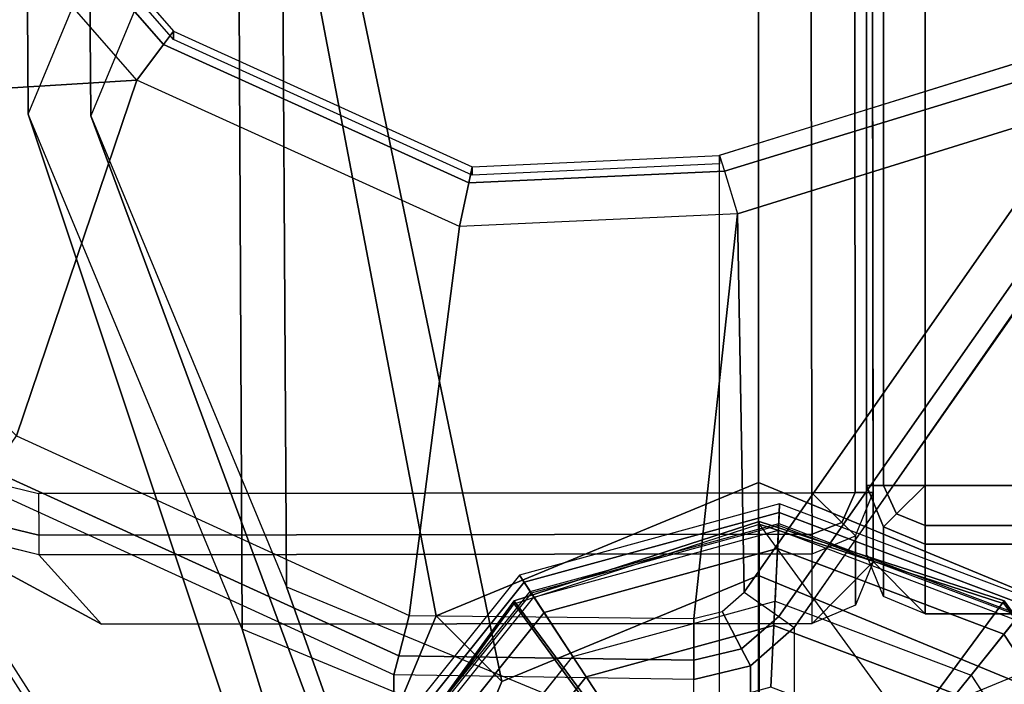
# Model space of a CAD drawing. Units: inches. Extents: x -101 to 55, y -90 to 71.
# Drawn here: x -34 to -33, y -65 to -64 of the extents above; entities that cross this region are included whole.
import ezdxf

# ---------------------------------------------------------------- set-up
doc = ezdxf.new("R2010")
doc.units = ezdxf.units.IN
doc.header["$MEASUREMENT"] = 0
for name, color, linetype in [('SEAT-ARMCAP', 5, 'Continuous'), ('SEAT-BACK', 5, 'Continuous'), ('SEAT-BASE', 5, 'Continuous'), ('SEAT-GLIDE', 5, 'Continuous')]:
    doc.layers.add(name, color=color, linetype=linetype)

# ---------------------------------------------------------------- blocks, each defined once
blk = doc.blocks.new('F867M-20AWK_0T')
at = {"layer": 'SEAT-ARMCAP'}
for points, invisible_edges in [([(10.82249224768975, 24.15109480439492, 25.92991824861107), (-11.36473682742371, 24.12336076805093, 25.92991824861107), (-12.11663502700367, 22.5824196924483, 25.92991824861108), (10.82441724618548, 22.61109600751854, 25.92991824861108)], 10), ([(-11.36473682742371, 24.12336076805093, 25.92991824861108), (-12.0332447290366, 23.7173227672663, 25.92991824861107), (-12.11762065123276, 23.37091907585375, 25.92991824861107), (-12.11663502700321, 22.58241969217693, 25.92991824861107)], 8), ([(-11.69008269811275, 23.93100979564053, 24.96991824872129), (-11.428071182444, 23.97313148296735, 24.96991824852516), (-12.18719162915477, 22.51983144753319, 24.96991824856597), (-12.2499629675558, 22.58225303225129, 24.96991824902982)], 10), ([(-11.42807118244355, 23.9731314828025, 24.96991824861107), (-9.483910069501235, 22.52321054942092, 24.96991824861107), (-12.18719162915477, 22.51983144753319, 24.96991824856597), (-11.428071182444, 23.97313148296735, 24.96991824852516)], 5), ([(-12.25086886129657, 23.30696796531458, 24.96991824856811), (-12.02394261687914, 23.72518583259955, 24.9699182487291), (-11.69008269811275, 23.93100979564053, 24.96991824872129), (-12.2499629675558, 22.58225303225129, 24.96991824902982)], 4), ([(-12.25086886125109, 23.30696796483187, 24.96991824869697), (-12.17992793655594, 23.37084119205542, 25.87232194161106), (-12.08857814007752, 23.74605418418855, 25.87177025240256), (-12.0930442455824, 23.79401458680695, 25.47167535156898)], 8), ([(-12.09304424710945, 23.79401458672885, 25.47167535161107), (-12.02394261687914, 23.72518583259955, 24.9699182487291), (-12.25086886129657, 23.30696796531458, 24.96991824856811), (-12.09304424707079, 23.79401458674727, 25.47167535179576)], 4), ([(-9.356549686708604, 22.52336975018193, 25.47167535188163), (-12.11655690260704, 22.51991974100429, 25.86741824886656), (-12.18719164094, 22.5198314475814, 24.96991824861107), (-9.483910069501235, 22.52321054942092, 24.96991824861107)], 1), ([(-12.11655690212092, 22.51991974100497, 25.86741824832195), (-9.356549686823655, 22.52336974977754, 25.47167535161106), (-9.074833678034793, 22.52372189503501, 25.56366824898856), (-9.011843266843698, 22.52364249263928, 25.867418248698)], 1)]:
    blk.add_3dface(points, dxfattribs=dict(at, invisible_edges=invisible_edges))
for points in [[(-12.07107607277112, 23.73696621461329, 25.91312538588726), (-12.16004566503898, 23.37086604516617, 25.91331340537449), (-12.17992793622489, 23.37084119232713, 25.87232194159934), (-12.08857814007752, 23.74605418418855, 25.87177025240256)], [(-12.0332447290366, 23.7173227672663, 25.92991824861107), (-12.11762065123366, 23.37091907643344, 25.92991824861108), (-12.16004566503898, 23.37086604516617, 25.91331340537449), (-12.07107607277112, 23.73696621461329, 25.91312538588726)], [(-12.17992793500207, 23.37084119239125, 25.87232194262928), (-12.25086886129657, 23.30696796531458, 24.96991824856811), (-12.2499629675558, 22.58225303225129, 24.96991824902982), (-12.17894231199489, 22.58234180834211, 25.87232194159934)], [(-12.15906004080898, 22.58236666118114, 25.91331340537449), (-12.16004566503898, 23.37086604516617, 25.91331340537449), (-12.17992793622489, 23.37084119232713, 25.87232194159934), (-12.17894231199489, 22.58234180834211, 25.87232194159934)], [(-12.11663502700367, 22.5824196924483, 25.92991824861108), (-12.11762065123366, 23.37091907643344, 25.92991824861108), (-12.16004566503898, 23.37086604516617, 25.91331340537449), (-12.15906004080898, 22.58236666118114, 25.91331340537449)], [(10.82441724530645, 22.6110960075174, 25.92991824861108), (-12.11663502700321, 22.58241969217693, 25.92991824861108), (-12.11657978432913, 22.53822555287945, 25.91161242243524), (10.82447248798053, 22.56690186822027, 25.9116124224356)], [(-12.2499629675558, 22.58225303225129, 24.96991824902982), (-12.1789423119767, 22.58234180807074, 25.87232194182351), (-12.16063768805361, 22.53817048041617, 25.87088568324864), (-12.231494114611, 22.53803168272816, 24.9699185389292)], [(-12.17894231193395, 22.58234180779937, 25.87232194236456), (-12.1606376890968, 22.53817048029202, 25.87088568352658), (-12.14692083525415, 22.55196419093602, 25.9128217991227), (-12.15906004071758, 22.5823666606384, 25.9133134054585)], [(-12.15906004071758, 22.5823666606384, 25.9133134054585), (-12.14692083525415, 22.55196419093602, 25.9128217991227), (-12.11663502752072, 22.58241969220126, 25.92991824953165), (-12.11663502752299, 22.58241969190487, 25.92991824861108)], [(-12.14692083525415, 22.55196419093602, 25.9128217991227), (-12.1165797848721, 22.53822555287309, 25.91161242242961), (-12.11663502754573, 22.58241969190487, 25.92991824861108), (-12.11663502752072, 22.58241969220126, 25.92991824953165)], [(10.82447248798053, 22.56690186822027, 25.9116124224356), (-12.11657978432913, 22.53822555287945, 25.91161242243524), (-12.11655690206453, 22.51991974100497, 25.86741824861108), (10.82449537024559, 22.54859605634545, 25.86741824861208)], [(-12.1606376890968, 22.53817048029202, 25.87088568352658), (-12.11655690260704, 22.51991974100429, 25.86741824886656), (-12.1165797848721, 22.53822555287309, 25.91161242242961), (-12.14692083525415, 22.55196419093602, 25.9128217991227)], [(-12.231494114611, 22.53803168272816, 24.9699185389292), (-12.16063768805361, 22.53817048041617, 25.87088568324864), (-12.11655690212092, 22.51991974100497, 25.86741824832195), (-12.18719162915477, 22.51983144753319, 24.96991824856597)], [(-10.17145957871662, 22.52695249184285, 24.95994697815972), (-10.11127404669332, 22.46695248440847, 24.95994697847357), (-12.24027404669323, 22.46695249192351, 24.95994697847357), (-12.18008851472223, 22.52695249185149, 24.95994697863126)], [(-12.18008851538343, 22.52695249192345, 24.95994697847357), (-12.24027404657772, 22.46695249192351, 24.95994697901597), (-12.22259702713291, 22.50942711673565, 24.95994725771585), (-12.18008851538343, 22.52695249192345, 24.95994697847357)], [(-12.18008851475906, 22.52695249177941, 24.95994697868597), (-12.10925697870152, 22.52695249207261, 25.85994697832901), (-12.15155259916673, 22.50937889888803, 25.86327571585081), (-12.22259702713291, 22.50942711673565, 24.95994725771585)], [(-10.24229111474415, 22.52695249187229, 25.85994697847357), (-10.17145957871662, 22.52695249184285, 24.95994697815972), (-12.18008851538343, 22.52695249192345, 24.95994697847357), (-12.10925697870152, 22.52695249207261, 25.85994697832901)], [(-12.10925697864195, 22.5093788989177, 25.90237338527279), (-12.13836787745777, 22.49615340763444, 25.90353438654294), (-12.1515525992113, 22.50937889923637, 25.86327571571457), (-12.10925697864195, 22.52695249207261, 25.85994697833739)], [(-12.10925697864195, 22.52695249197461, 25.85994697847357), (-10.24229111474415, 22.52695249187229, 25.85994697832133), (-10.24229111474415, 22.5093788988064, 25.9023733852819), (-12.10925697864195, 22.50937889883676, 25.9023733853538)], [(-12.22259702713291, 22.50942711673565, 24.95994725771585), (-12.15155259916673, 22.50937889888803, 25.86327571585081), (-12.16907201871709, 22.46695249192351, 25.86465452407201), (-12.24027404650542, 22.46695249192339, 24.95994697901029)], [(-12.13836787745777, 22.49615340763444, 25.90353438654294), (-12.14998502336357, 22.46695249192351, 25.90400632908917), (-12.16907201878894, 22.46695249192351, 25.86465452445466), (-12.1515525992113, 22.50937889923637, 25.86327571571457)], [(-12.10925697864195, 22.4669524919608, 25.91994697837553), (-12.10925697874063, 22.46695249187314, 25.91994697888155), (-12.13836787745777, 22.49615340763444, 25.90353438654294), (-12.10925697864195, 22.5093788989177, 25.90237338527279)], [(-12.10925697864195, 22.50937889883676, 25.9023733853538), (-10.24229111474415, 22.5093788988064, 25.9023733852819), (-10.24229111474415, 22.46695249189793, 25.91994697847357), (-12.10925697864195, 22.46695249194909, 25.91994697847357)], [(-12.10925697874063, 22.46695249187314, 25.91994697888155), (-12.10925697869334, 22.46695249192351, 25.91994697837553), (-12.14998502336357, 22.46695249192351, 25.90400632908917), (-12.13836787745777, 22.49615340763444, 25.90353438654294)], [(-12.16907201854792, 22.46695249192351, 25.86465452446494), (-12.24027404665731, 22.46695249192351, 24.95994697847357), (-12.24027404665731, -22.45774750807652, 24.95994697847357), (-12.16907201866115, -22.45774750807652, 25.86465452447387)], [(-10.11127404669332, -22.45774750807652, 24.95994697847357), (-12.24027404669323, -22.4577475005616, 24.95994697847357), (-12.24027404665731, 22.46695249192351, 24.95994697847357), (-10.11127404669332, 22.46695248440847, 24.95994697847357)], [(-12.1499850232949, -22.45774750807652, 25.90400632912709), (-12.1499850232376, 22.46695249192351, 25.90400632907028), (-12.16907201854792, 22.46695249192351, 25.86465452446494), (-12.16907201866115, -22.45774750807652, 25.86465452447387)], [(-12.10925697865741, -22.45774750807652, 25.91994697847358), (-12.10925697869334, 22.46695249192351, 25.9199469784691), (-12.1499850232376, 22.46695249192351, 25.90400632907028), (-12.1499850232949, -22.45774750807652, 25.90400632912709)], [(-12.10925697869334, -22.45774750807652, 25.91994697847358), (-10.24229111469322, -22.45774750807652, 25.91994697847358), (-10.24229111465729, 22.46695249192351, 25.91994697847134), (-12.10925697869334, 22.46695249192351, 25.91994697847358)]]:
    blk.add_3dface(points, dxfattribs=at)
at = {"layer": 'SEAT-BACK'}
for points in [[(-11.40251902784985, 23.87834509173183, 24.88013367632281), (-11.72366183777831, 23.72378551995018, 24.88013367632281), (-11.69608381264197, 23.270869360343, 24.88013367631996), (-11.43079194136044, 23.50249373297515, 24.88013367632001)], [(-12.2500299109779, 23.8693895978289, 13.02423367632281), (-12.19054465083263, 23.54444639271514, 13.02423367632281), (-12.45753315410002, 23.37407561116868, 13.02423367632281), (-12.61367163933846, 23.67353690240043, 13.02423367632281)], [(-11.69608381264197, 23.270869360343, 24.88013367631996), (-11.72366183777831, 23.72378551995018, 24.88013367632281), (-12.05860191223474, 23.39360661911678, 24.88013367632281), (-11.69608381264197, 23.270869360343, 24.88013367631996)], [(-12.19054465083263, 23.54444639271514, 13.02423367632281), (-12.45753315886577, 23.37407561093335, 13.024233676258), (-12.42790998074452, 23.34274071803077, 13.04149164032957), (-12.1744201434708, 23.50391632145738, 13.04197249286375)], [(-12.1744201434708, 23.50391632145738, 13.04197249286375), (-12.42790998074452, 23.34274071803077, 13.04149164032957), (-12.41464634645399, 23.32871067175131, 13.08373473829755), (-12.16744859557821, 23.48639285025524, 13.08511864283123)], [(-11.4089762471358, 23.46320676430264, 24.8610722856308), (-11.65971757672605, 23.2436697209655, 24.86057527510751), (-11.69608381264197, 23.270869360343, 24.88013367631996), (-11.43079194136044, 23.50249373297515, 24.88013367632001)], [(-12.40136794759383, 23.32871067157657, 13.27362468860535), (-12.41464634645399, 23.32871067175131, 13.08373473829755), (-12.16744859557821, 23.48639285025524, 13.08511864283123), (-12.15426696876375, 23.48639284977867, 13.27362468932281)], [(-11.40046749173234, 23.44788370356559, 24.81551320461446), (-11.64611209016175, 23.23349367922515, 24.81413934670981), (-11.65971757672605, 23.2436697209655, 24.86057527510751), (-11.4089762471358, 23.46320676430264, 24.8610722856308)], [(-11.64611209016175, 23.23349367922515, 24.81413934670981), (-11.6545766338827, 23.23349365972683, 24.6930904173228), (-11.40902811949582, 23.44788369722255, 24.69309041732281), (-11.40046739282025, 23.44788369722255, 24.81551451589387)], [(-12.10993012395784, 23.42908594025198, 24.82122289453928), (-12.9465446197737, 23.40491933358589, 13.09037653539341), (-13.12253800233066, 23.00872184591753, 13.09095481658172), (-12.30223356388251, 23.00872184591753, 24.82185481332281)], [(-12.30223356367787, 23.00872184650302, 24.82185481331587), (-12.10993012395784, 23.42908594025198, 24.82122289453928), (-12.09389741263203, 23.41800373622084, 24.8630787896081), (-12.2831807600237, 23.00378664752861, 24.86329586544146)], [(-12.2831807600237, 23.00378664752861, 24.86329586544146), (-12.09389741263203, 23.41800373622084, 24.8630787896081), (-12.05860191223474, 23.39360661911678, 24.88013367632281), (-12.24186849976422, 22.9930856384716, 24.88013367630509)], [(-12.05860191223474, 23.39360661911678, 24.88013367632281), (-12.24186849899888, 22.99308563746399, 24.88013367632281), (-11.8453005219626, 22.94179686489906, 24.88013367632281), (-11.69608381264197, 23.270869360343, 24.88013367631996)], [(-11.65971757672605, 23.2436697209655, 24.86057527510751), (-11.80061958244369, 22.93230876958057, 24.86029325435244), (-11.8453005228821, 22.94179686599944, 24.88013367634657), (-11.69608381264197, 23.270869360343, 24.88013367631996)], [(-11.64611209016175, 23.23349367922515, 24.81413934670981), (-11.78430628087017, 22.92884460394919, 24.81336854332243), (-11.80061958244369, 22.93230876958057, 24.86029325435244), (-11.65971757672605, 23.2436697209655, 24.86057527510751)], [(-11.78430628030492, 22.928844603833, 24.81336854386862), (-11.79271694691124, 22.92884460392224, 24.69309041715384), (-11.6545766338827, 23.23349365972683, 24.6930904173228), (-11.64611209016175, 23.23349367922515, 24.81413934670981)], [(-13.12253800233066, 23.00872184591753, 13.09095481658172), (-13.12748034164952, 22.70284744008563, 13.09109345627495), (-12.30717590388258, 22.70284744091759, 24.82199345632281), (-12.30223356367787, 23.00872184650302, 24.82185481331587)], [(-12.30717590378845, 22.70284744008563, 24.82199345631623), (-12.30223356394299, 23.00872184591753, 24.8218548096082), (-12.28318076022151, 23.00378664705477, 24.86329586537342), (-12.28745304776521, 22.70284744008563, 24.86334328308462)], [(-12.28745304776521, 22.70284744008563, 24.86334328308462), (-12.28318076022151, 23.00378664705477, 24.86329586537342), (-12.24186849986836, 22.99308563797342, 24.88013367606022), (-12.24482814990643, 22.70284744008563, 24.88013367635038)], [(-11.83227119480489, 22.65822094166697, 24.88013367594909), (-11.8453005219626, 22.94179686489906, 24.88013367632281), (-12.24186849899888, 22.99308563746399, 24.88013367632281), (-12.24482814988278, 22.70284744091759, 24.88013367632281)], [(-11.80061958246552, 22.93230876884752, 24.86029325421226), (-11.7886813837963, 22.67175593791444, 24.86033007253118), (-11.83227119486037, 22.65822094181215, 24.88013367632282), (-11.84530052301579, 22.94179686529014, 24.88013367597473)], [(-11.78430628066008, 22.92884460316691, 24.81336854325317), (-11.77271510384526, 22.67671359961628, 24.81346910832639), (-11.7886813837963, 22.67175593791444, 24.86033007253118), (-11.80061958246552, 22.93230876884752, 24.86029325421226)], [(-11.77271510348828, 22.67671360002782, 24.81346910910598), (-11.78113280228308, 22.67671359981568, 24.6930904171307), (-11.79271694691124, 22.92884460392224, 24.69309041715384), (-11.78430628030492, 22.928844603833, 24.81336854386862)], [(-13.12748034138485, 22.70284744091759, 13.09109345464728), (-12.30717590400491, 22.70284744091759, 24.82199345328858), (-12.29309602481817, 22.64514708652825, 24.82150318845214), (-13.11340041330686, 22.64514699206723, 13.09060318763252)], [(-12.29309602501917, 22.6451470863858, 24.82150318579521), (-12.30717590378845, 22.70284744008563, 24.82199345631623), (-12.28745304776521, 22.70284744008563, 24.86334328308462), (-12.27573084423329, 22.65418320027152, 24.8631750602113)], [(-12.27573084423329, 22.65418320027152, 24.8631750602113), (-12.28745304776521, 22.70284744008563, 24.86334328308462), (-12.24482814990643, 22.70284744008563, 24.88013367635038), (-12.2377594672389, 22.6739419170558, 24.88013367632281)], [(-11.83227119480489, 22.65822094166697, 24.88013367594909), (-12.24482814988278, 22.70284743994716, 24.88013367632281), (-12.2377594672389, 22.6739419170558, 24.88013367632281), (-12.2181829454812, 22.65160930760271, 24.8801336763258)], [(-12.49830706443117, 22.37168957386723, 13.08256910274014), (-12.59301954188277, 22.67671359991755, 13.08256910832281), (-11.7725824483141, 22.67675479009119, 24.81763367632281), (-11.67786997039093, 22.37173076435897, 24.81763367637203)], [(-12.24301854954592, 22.61614039056099, 24.86270471737557), (-12.27573084423329, 22.65418320027152, 24.8631750602113), (-12.2377594672389, 22.6739419170558, 24.88013367632281), (-12.21818294612285, 22.65160930808588, 24.88013367647208)], [(-11.83227119486037, 22.65822094181215, 24.88013367632282), (-11.73755871691901, 22.35319691592304, 24.88013367632281), (-11.69535239948846, 22.36630232583354, 24.86182785014697), (-11.7886813837963, 22.67175593791444, 24.86033007253118)], [(-11.7886813837963, 22.67175593791444, 24.86033007253118), (-11.69535239948846, 22.36630232583354, 24.86182785014697), (-11.67786997039047, 22.37173076435897, 24.81763367632281), (-11.77271510384526, 22.67671359961628, 24.81346910832639)], [(-12.25400267395526, 22.60045343518038, 24.82013843535787), (-12.29309602501917, 22.6451470863858, 24.82150318579521), (-12.27573084423329, 22.65418320027152, 24.8631750602113), (-12.24301854954592, 22.61614039056099, 24.86270471737557)], [(-11.76400424403437, 22.33358995702383, 24.88013367639956), (-12.2181829454812, 22.65160930760271, 24.8801336763288), (-12.24301854892656, 22.61614039004587, 24.86270471731153), (-11.78883984739741, 22.29812103958477, 24.86270471727355)], [(-11.76400424382018, 22.33358995646847, 24.88013367632281), (-11.73755871633739, 22.35319691505424, 24.88013367632281), (-11.83227119480489, 22.65822094166697, 24.88013367594909), (-12.21818294520745, 22.65160930804802, 24.88013367632281)], [(-13.11340041330686, 22.64514699206723, 13.09060318763252), (-12.29309602481817, 22.64514708652825, 24.82150318845214), (-12.25400267360783, 22.60045343507306, 24.82013843700608), (-13.07430711175402, 22.60045343491754, 13.08923843835703)], [(-11.78883984739741, 22.29812103958477, 24.86270471727355), (-12.24301854892656, 22.61614039004587, 24.86270471731153), (-12.25400267338046, 22.60045343460115, 24.82013843532167), (-11.79982397178765, 22.28243408423089, 24.82013843533557)], [(-13.07430711164443, 22.60045343454976, 13.08923843532901), (-12.62015720986938, 22.28239295377739, 13.08673367632281), (-11.78646694429062, 22.27485445172545, 24.81940723793643), (-12.2540026738825, 22.60045343491754, 24.82013843532281)]]:
    blk.add_3dface(points, dxfattribs=at)
at = {"layer": 'SEAT-BASE'}
for points in [[(-11.73051010332165, 23.3815078026937, 12.66319739982944), (-10.8699403489054, 23.38690249131992, 24.96991824856872), (-11.40124120219434, 23.16755583576787, 24.96991824875339), (-12.25574300275412, 23.16341795649782, 12.6999252620146)], [(-11.20527720389782, 23.16341795647702, 12.62646953764489), (-10.33863949561601, 23.16755583576787, 24.96991824838404), (-10.8699403489054, 23.38690249131992, 24.96991824856872), (-11.73051010332165, 23.3815078026937, 12.66319739982944)], [(-11.73051010332165, 23.3815078026937, 12.66319739982944), (-12.57008383423636, 23.10190249192942, 0.6567336763228551), (-12.8980875358784, 22.96570714518111, 0.6796699294843549), (-12.25574300275412, 23.16341795649782, 12.6999252620146)], [(-11.20527720389782, 23.16341795647702, 12.62646953764489), (-12.24208013259431, 22.96570714518111, 0.6337974231613552), (-12.57008383423636, 23.10190249192942, 0.6567336763228551), (-11.73051010332165, 23.3815078026937, 12.66319739982944)], [(-10.86994034890267, 23.32440249192939, 24.96991824982574), (-11.73224522134888, 23.31773048188506, 12.63838405629542), (-12.21249059961656, 23.11832058044547, 12.67196608454828), (-11.35695195277822, 23.12334883560447, 24.96991852518178)], [(-10.38292874491799, 23.12334883566257, 24.9699179744195), (-11.25199984307801, 23.11832058045331, 12.60480202804234), (-11.73224522134888, 23.31773048188506, 12.63838405629542), (-10.86994034890267, 23.32440249192939, 24.96991824982574)], [(-12.57008383423636, 23.0069024919294, 0.6567336763228551), (-11.73224522134888, 23.31773048188506, 12.63838405629543), (-12.21249059961656, 23.11832058044547, 12.67196608454828), (-12.83107602694099, 22.89853200096843, 0.6749840283008224)], [(-12.30909164153218, 22.89853200096843, 0.6384833243448877), (-11.25199984307801, 23.11832058045331, 12.60480202804234), (-11.73224522134888, 23.31773048188506, 12.63838405629543), (-12.57008383423636, 23.0069024919294, 0.6567336763228551)], [(-12.25574300275412, 23.16341795649782, 12.6999252620146), (-12.8980875358784, 22.96570714518111, 0.6796699294843549), (-13.0339511176071, 22.63690249192939, 0.6891704366138702), (-12.47330159322246, 22.63690249192939, 12.71513844065698)], [(-12.25574300275412, 23.16341795649782, 12.6999252620146), (-11.40124120219434, 23.16755583576787, 24.96991824875339), (-11.62177177207514, 22.63690249127797, 24.96991824883006), (-12.47330159322246, 22.63690249187039, 12.71513844065697)], [(-10.98771861344994, 22.63690249189995, 12.61125635900397), (-12.10621655086561, 22.63690249192939, 0.6242969160318395), (-12.24208013259431, 22.96570714518111, 0.6337974231613552), (-11.20527720389782, 23.16341795647702, 12.62646953764489)], [(-11.35695195277822, 23.12334883560447, 24.96991852518178), (-12.21249059961656, 23.11832058044547, 12.67196608454828), (-12.41141474832375, 22.63690249192939, 12.68587621609252), (-11.55911915423394, 22.63690249221133, 24.96991824287817)], [(-12.83107602694099, 22.89853200096843, 0.6749840283008224), (-12.21249059961656, 23.11832058044547, 12.67196608454828), (-12.41141474857795, 22.63690249191825, 12.68587621610374), (-12.93918253283255, 22.63690249192939, 0.6825435716081794)], [(-12.20098513564017, 22.63690249192939, 0.6309237810375308), (-11.05307569410888, 22.63690249192939, 12.59089189648634), (-11.25199984307801, 23.11832058045331, 12.60480202804234), (-12.30909164153218, 22.89853200096843, 0.6384833243448877)], [(-12.57008383423636, 23.0069024919294, 0.6567336763228551), (-12.57008383423636, 23.10190249192942, 0.6567336763228551), (-12.24208013259431, 22.96570714518111, 0.6337974231613552), (-12.30909164153218, 22.89853200096843, 0.6384833243448877)], [(-12.30909164153218, 22.89853200096843, 0.6384833243448877), (-12.24208013259431, 22.96570714518111, 0.6337974231613552), (-12.10621655086561, 22.63690249192939, 0.6242969160318395), (-12.20098513564017, 22.63690249192939, 0.6309237810375308)], [(-12.47330159322246, 22.63690249062654, 12.71513844065698), (-13.0339511176071, 22.63690249062654, 0.6891704366138702), (-12.8980875358784, 22.30809783737482, 0.6796699294843549), (-12.25574300275412, 22.11038702605811, 12.6999252620146)], [(-12.93918253283255, 22.63690249062654, 0.6825435716081794), (-12.41141474857795, 22.63690249063757, 12.68587621610374), (-12.21249059961656, 22.15548440211046, 12.67196608454828), (-12.83107602694099, 22.3752729815875, 0.6749840283008224)], [(-12.47330159322246, 22.63690249068543, 12.71513844065697), (-11.62177177207514, 22.63690249127797, 24.96991824883006), (-11.40124120219434, 22.10624914678795, 24.96991824875339), (-12.25574300275412, 22.11038702605811, 12.6999252620146)], [(-11.55911915423394, 22.63690249034448, 24.96991824287817), (-12.41141474832375, 22.63690249062654, 12.68587621609252), (-12.21249059961656, 22.15548440211046, 12.67196608454828), (-11.35695195277822, 22.15045614695146, 24.96991852518178)], [(-12.30909164153218, 22.3752729815875, 0.6384833243448877), (-11.25199984307801, 22.15548440210262, 12.60480202804234), (-11.05307569410888, 22.63690249062654, 12.59089189648634), (-12.20098513564017, 22.63690249062654, 0.6309237810375308)], [(-12.20098513564017, 22.63690249062654, 0.6309237810375308), (-12.10621655086561, 22.63690249062654, 0.6242969160318395), (-12.24208013259431, 22.30809783737482, 0.6337974231613552), (-12.30909164153218, 22.3752729815875, 0.6384833243448877)], [(-11.20527720389782, 22.11038702607891, 12.62646953764489), (-12.24208013259431, 22.30809783737482, 0.6337974231613552), (-12.10621655086561, 22.63690249062654, 0.6242969160318395), (-10.98771861344994, 22.63690249065598, 12.61125635900397)]]:
    blk.add_3dface(points, dxfattribs=at)
at = {"layer": 'SEAT-GLIDE'}
for points in [[(-12.42254760074047, 23.03386011191469, 0.3796852203236711), (-12.2175082717763, 22.86969103916783, 0.3796852203236711), (-12.20079533632543, 22.88067638294729, 0.1125562144152763), (-12.41548357440342, 23.05257105847227, 0.1125562144504473)], [(-12.41855605542469, 23.04443277789721, 0.05741664954303172), (-12.20806458664038, 22.87589833415325, 0.05741664954303172), (-12.20079533597846, 22.88067638241125, 0.1125562144504477), (-12.41548357440342, 23.05257105847227, 0.1125562144504473)], [(-12.43158925209354, 23.00991090109915, 0.01553086227026057), (-12.23890011430012, 22.85563026993816, 0.01553086227026013), (-12.20806458664038, 22.87589833415325, 0.05741664954303172), (-12.41855605542469, 23.04443277789721, 0.05741664954303172)], [(-12.91586875778466, 22.38644375972717, 0.6408156377214222), (-12.99683881454666, 22.63625249192853, 0.6464776156536787), (-12.44186178926293, 23.04045151133164, 0.6076698415736939), (-12.22987942858799, 22.88606122412978, 0.5928465909034308)], [(-12.49268271278834, 22.86841969705767, 0.6822062720799664), (-12.43907153033206, 23.04045151133778, 0.6475724035854), (-12.22708916964984, 22.88606122414581, 0.6327491529146343), (-12.37092251578497, 22.77973971579183, 0.6736919696819115)], [(-12.43907153033206, 23.04045151133778, 0.6475724035854), (-12.44186178926293, 23.04045151133164, 0.6076698415736939), (-12.22987942858799, 22.88606122412978, 0.5928465909034308), (-12.22708916964984, 22.88606122414581, 0.6327491529146343)], [(-12.424988161898, 23.0273956386493, 0.3891957857218697), (-12.22328244933715, 22.86589569628882, 0.389195785535255), (-12.21910421534403, 22.86864203209325, 0.3855630730693345), (-12.42322215527292, 23.03207337539743, 0.3855630728841279)], [(-12.21910421523171, 22.86864203216714, 0.3855630728841279), (-12.42322215532067, 23.03207337527158, 0.3855630730693345), (-12.42254760074047, 23.03386011191469, 0.3796852203236711), (-12.2175082717763, 22.86969103916783, 0.3796852203236711)], [(-12.30448069804925, 22.81252442482082, 0.4207676292964981), (-12.4593080788004, 22.93649023987791, 0.4207676292964981), (-12.424988161898, 23.0273956386493, 0.3891957857218697), (-12.22328244933715, 22.86589569628882, 0.389195785535255)], [(-12.45052196380493, 22.95976259460485, -4.93544011930247e-05), (-12.28369343480881, 22.82618780647488, -4.935440119346879e-05), (-12.23890011430012, 22.85563026993816, 0.01553086227026013), (-12.43158925209354, 23.00991090109915, 0.01553086227026057)], [(-12.45930807880541, 22.93649023986472, 0.4207676293544109), (-12.30448069806107, 22.8125244248132, 0.4207676293544109), (-12.35714306093678, 22.77790967255044, 0.4571521752356165), (-12.48156678444411, 22.87753215677878, 0.4571521752356165)], [(-12.22987942858799, 22.88606122412978, 0.5928465909034308), (-12.14890937182599, 22.63625249192853, 0.5871846129711713), (-12.70388639710973, 22.23205347252531, 0.6259923870511681), (-12.91586875778466, 22.38644375972717, 0.6408156377214222)], [(-12.37092251578497, 22.77973971579183, 0.6736919696819115), (-12.22708916964984, 22.88606122414581, 0.6327491529146343), (-12.14611911287648, 22.63625249192853, 0.6270871749815647), (-12.3244142589524, 22.63625249194661, 0.6704397955525678)], [(-12.22708916964984, 22.88606122414581, 0.6327491529146343), (-12.22987942858799, 22.88606122412978, 0.5928465909034308), (-12.14890937182599, 22.63625249190864, 0.5871846129711713), (-12.14611911287648, 22.63625249192853, 0.6270871749815647)], [(-12.2175082717763, 22.86969103916795, 0.3796852203236711), (-12.14812412997253, 22.61635637565996, 0.3796852203236711), (-12.12814605810172, 22.61542008848596, 0.1125562144152759), (-12.200795335978, 22.88067638241125, 0.1125562144504473)], [(-12.20806458664038, 22.87589833415325, 0.05741664954303172), (-12.13683547175879, 22.61582732394209, 0.05741664954303172), (-12.12814605813628, 22.61542008784829, 0.1125562144504473), (-12.20079533597846, 22.88067638241125, 0.1125562144504473)], [(-12.23890011430012, 22.85563026993816, 0.01553086227026013), (-12.17369520690409, 22.61755478395389, 0.01553086227026013), (-12.13683547175879, 22.61582732394209, 0.05741664954303172), (-12.20806458664038, 22.87589833415325, 0.05741664954303172)], [(-12.25208799370603, 22.62122872266173, 0.4207676292964981), (-12.30448069804925, 22.81252442482094, 0.4207676292964981), (-12.22328244927803, 22.86589569629245, 0.3891957857218697), (-12.15502638431917, 22.61667985518557, 0.389195785535255)], [(-12.22328244927803, 22.86589569629245, 0.3891957857218697), (-12.15502638431917, 22.61667985518557, 0.389195785535255), (-12.15003186632885, 22.61644578320204, 0.3855630730693345), (-12.21910421523171, 22.86864203216714, 0.3855630728841279)], [(-12.15003186619424, 22.61644578319567, 0.3855630728841279), (-12.21910421534403, 22.86864203209325, 0.3855630730693345), (-12.2175082717763, 22.86969103916795, 0.3796852203236711), (-12.14812412997253, 22.61635637565996, 0.3796852203236711)], [(-12.28369343480881, 22.82618780647488, -4.935440119346879e-05), (-12.22723961024531, 22.62006418385215, -4.935440119346879e-05), (-12.17369520690409, 22.61755478395389, 0.01553086227026013), (-12.23890011430012, 22.85563026993816, 0.01553086227026013)], [(-12.30448069806107, 22.8125244248132, 0.4207676293544109), (-12.25208799372012, 22.62122872266241, 0.4207676293544109), (-12.31503878114245, 22.62417896007503, 0.4571521752356165), (-12.35714306093678, 22.77790967255044, 0.4571521752356165)], [(-12.37092251576723, 22.49276526808967, 0.6736919696806698), (-12.22708916963848, 22.38644375972717, 0.6327491529138225), (-12.14611911287648, 22.63625249194831, 0.6270871749815647), (-12.3244142589524, 22.6362524919424, 0.6704397955525678)], [(-12.22708916963848, 22.38644375972717, 0.6327491529138225), (-12.22987942859982, 22.38644375971114, 0.5928465909042426), (-12.14890937182599, 22.63625249192853, 0.5871846129711713), (-12.14611911287648, 22.63625249194831, 0.6270871749815647)], [(-12.25208799372012, 22.62122872266241, 0.4207676293544109), (-12.32214219807793, 22.43567158973201, 0.4207676293544109), (-12.37133634887005, 22.47505992640345, 0.4571521752356165), (-12.31503878114199, 22.62417896007503, 0.4571521752356165)], [(-12.32214219806701, 22.43567158972326, 0.4207676292964981), (-12.25208799370603, 22.62122872266173, 0.4207676292964981), (-12.1550263842696, 22.61667985515396, 0.3891957857218697), (-12.24629146378902, 22.37494009606871, 0.389195785535255)], [(-12.22723961024531, 22.62006418385215, -4.93544011930247e-05), (-12.30272393230234, 22.4201239446943, -4.935440119346879e-05), (-12.26088058829828, 22.38662118690422, 0.01553086227026013), (-12.17369520690409, 22.61755478395389, 0.01553086227026057)], [(-12.17369520690409, 22.61755478395389, 0.01553086227026057), (-12.26088058829828, 22.38662118690422, 0.01553086227026013), (-12.23207581167662, 22.36355803367587, 0.05741664954303172), (-12.13683547175879, 22.61582732394209, 0.05741664954303172)], [(-12.1550263842696, 22.61667985515396, 0.3891957857218697), (-12.24629146378902, 22.37494009606871, 0.389195785535255), (-12.24238839791587, 22.37181502383896, 0.3855630730693345), (-12.15003186619424, 22.61644578319567, 0.3855630728841279)], [(-12.24238839781083, 22.37181502375483, 0.3855630728841279), (-12.15003186632885, 22.61644578320193, 0.3855630730693345), (-12.14812412997253, 22.61635637565996, 0.3796852203236711), (-12.2408975592175, 22.37062135232247, 0.3796852203236711)], [(-12.14812412997253, 22.61635637565996, 0.3796852203236711), (-12.2408975592175, 22.37062135232247, 0.3796852203236711), (-12.22528529535202, 22.35812106407229, 0.1125562144152763), (-12.12814605813583, 22.61542008784829, 0.1125562144504473)], [(-12.13683547175879, 22.61582732394209, 0.05741664954303172), (-12.23207581167662, 22.36355803367587, 0.05741664954303172), (-12.22528529575447, 22.35812106357662, 0.1125562144504477), (-12.12814605813628, 22.61542008784829, 0.1125562144504473)], [(-12.49268271276105, 22.40408528680803, 0.6822062720780817), (-12.43907153031341, 22.23205347252531, 0.6475724035840855), (-12.22708916963848, 22.38644375972717, 0.6327491529138225), (-12.37092251576723, 22.49276526808967, 0.6736919696806698)], [(-12.48788498612157, 22.3267295439332, 0.4207676292964981), (-12.32214219806701, 22.43567158972326, 0.4207676292964981), (-12.24629146376719, 22.37494009601392, 0.3891957857218697), (-12.46221752937436, 22.2330127904886, 0.389195785535255)], [(-12.30272393230234, 22.42012394469418, -4.93544011930247e-05), (-12.48131395557266, 22.3027374646407, -4.935440119346879e-05), (-12.46715440611206, 22.25103826371776, 0.01553086227026013), (-12.26088058829828, 22.38662118690411, 0.01553086227026057)], [(-12.26088058829828, 22.38662118690411, 0.01553086227026057), (-12.46715440611206, 22.25103826371776, 0.01553086227026013), (-12.45740703364481, 22.21544875791835, 0.05741664954303172), (-12.23207581167662, 22.36355803367576, 0.05741664954303172)], [(-12.43907153031341, 22.23205347252531, 0.6475724035840855), (-12.44186178928203, 22.23205347251917, 0.6076698415750084), (-12.22987942859982, 22.38644375971114, 0.5928465909042426), (-12.22708916963848, 22.38644375972717, 0.6327491529138225)]]:
    blk.add_3dface(points, dxfattribs=at)
for points, invisible_edges in [([(-12.84259239272023, 22.85238103916276, -4.935440119346879e-05), (-12.45052196439474, 22.95976259485121, -4.935440119346879e-05), (-12.28369343480881, 22.82618780647499, -4.935440119346879e-05), (-12.91807671477773, 22.65244080000491, -4.935440119346879e-05)], 5), ([(-12.28369343514123, 22.82618780702069, -4.935440119346879e-05), (-12.22723961024531, 22.62006418385204, -4.935440119346879e-05), (-12.86162289021422, 22.44631717738218, -4.935440119346879e-05), (-12.91807671483002, 22.65244079936792, -4.935440119346879e-05)], 10), ([(-12.22987942859982, 22.38644375971114, 0.5928465909042462), (-12.44186178928203, 22.23205347251917, 0.6076698415750155), (-12.70388639710973, 22.23205347252531, 0.6259923870511681), (-12.14890937182645, 22.63625249192842, 0.5871846129711802)], 4), ([(-12.6947943612181, 22.31274238925221, -4.935440119346879e-05), (-12.86162289021422, 22.44631717738218, -4.935440119346879e-05), (-12.22723961024531, 22.62006418385215, -4.935440119346879e-05), (-12.30272393230234, 22.42012394469418, -4.935440119346879e-05)], 10), ([(-12.6947943612181, 22.31274238925221, -4.935440119346879e-05), (-12.30272393230234, 22.42012394469418, -4.935440119346879e-05), (-12.48131395557266, 22.30273746464059, -4.935440119346879e-05), (-12.69479436062829, 22.31274238900585, -4.935440119346879e-05)], 1)]:
    blk.add_3dface(points, dxfattribs=dict(at, invisible_edges=invisible_edges))

msp = doc.modelspace()

# ---------------------------------------------------------------- block references
at = {"rotation": 90}
msp.add_blockref('F867M-20AWK_0T', (-10.12369014352294, -52.24544334424081), dxfattribs=at)

doc.saveas('drawing.dxf')
